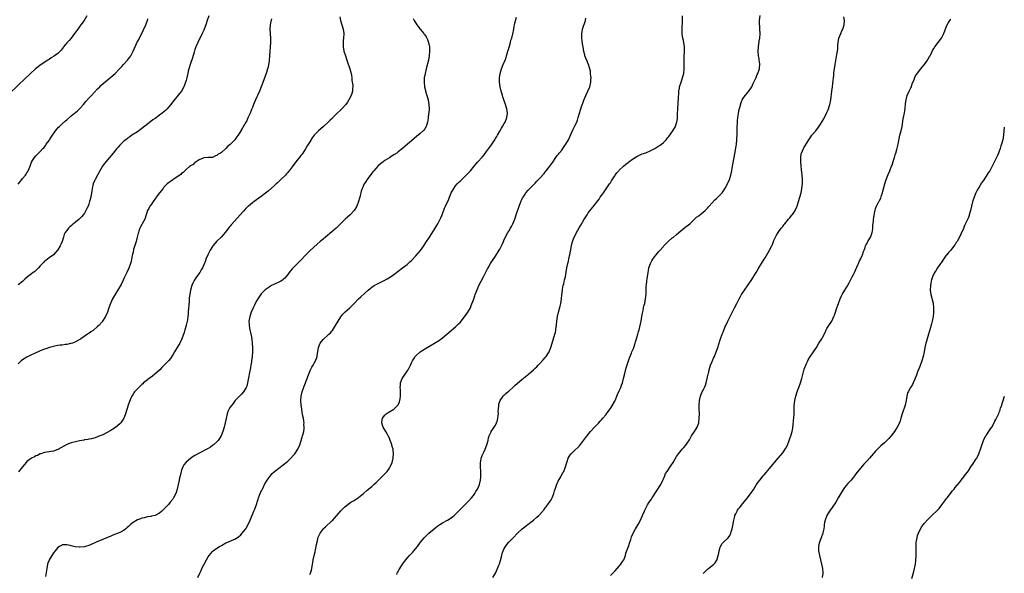
# Model space of a CAD drawing. Units: inches. Extents: x 2514000 to 2517000, y 1554000 to 1557000.
# Drawn here: x 2515534 to 2515979, y 1555237 to 1555487 of the extents above; entities that cross this region are included whole.
import ezdxf

# ---------------------------------------------------------------- set-up
doc = ezdxf.new("R2010")
doc.units = ezdxf.units.IN
doc.header["$MEASUREMENT"] = 0
doc.layers.add('LD25141554_10ft', color=113, linetype='Continuous')

msp = doc.modelspace()

# ---------------------------------------------------------------- linework, layer by layer
at = {"layer": 'LD25141554_10ft'}
for points, elevation in [([(2515564.08, 1555489), (2515562.86, 1555487), (2515561.44, 1555485), (2515561, 1555484.43), (2515559.98, 1555483), (2515558.53, 1555481), (2515556.97, 1555479), (2515556.07, 1555477.93), (2515555, 1555476.76), (2515553.6, 1555475), (2515553.35, 1555474.65), (2515552.46, 1555473.54), (2515551.99, 1555473), (2515551, 1555472.06), (2515549.53, 1555471), (2515549, 1555470.63), (2515547.97, 1555470.03), (2515547, 1555469.34), (2515546.79, 1555469.21), (2515546.5, 1555469), (2515543, 1555466.66), (2515542.05, 1555465.95), (2515540.94, 1555465.06), (2515538.66, 1555463), (2515537.82, 1555462.18), (2515536.55, 1555461), (2515529, 1555453.73)], 6560), ([(2515619.35, 1555489), (2515618.6, 1555487), (2515617.93, 1555485), (2515617.2, 1555483), (2515617, 1555482.51), (2515616.32, 1555481), (2515615.25, 1555478.75), (2515615, 1555478.28), (2515614.38, 1555477), (2515613.47, 1555475), (2515613, 1555473.82), (2515612.61, 1555472.61), (2515611.88, 1555470.12), (2515611, 1555467.52), (2515610.84, 1555467), (2515610.45, 1555465.55), (2515610.27, 1555465), (2515610.01, 1555464.01), (2515609.78, 1555463), (2515609.65, 1555462.35), (2515609.33, 1555461), (2515609, 1555459.84), (2515608.74, 1555459), (2515608.31, 1555457.69), (2515607.98, 1555457), (2515606.93, 1555455), (2515605.34, 1555453), (2515605, 1555452.63), (2515603.35, 1555450.65), (2515602.08, 1555449), (2515601, 1555447.68), (2515600.41, 1555447), (2515599.7, 1555446.3), (2515599, 1555445.65), (2515598.22, 1555445), (2515597, 1555444.09), (2515595, 1555442.68), (2515594.04, 1555441.96), (2515593, 1555441.24), (2515589, 1555438.1), (2515587, 1555436.64), (2515584.54, 1555435), (2515583.63, 1555434.37), (2515583, 1555433.99), (2515582.46, 1555433.54), (2515581.71, 1555433), (2515581, 1555432.43), (2515579, 1555430.49), (2515578.29, 1555429.71), (2515577.62, 1555429), (2515577, 1555428.27), (2515575.97, 1555427), (2515574.4, 1555425), (2515572.67, 1555423), (2515571.93, 1555422.07), (2515571.16, 1555421), (2515569.98, 1555419), (2515567.84, 1555415), (2515567.56, 1555414.44), (2515566.99, 1555413), (2515566.52, 1555411), (2515566.31, 1555409.69), (2515566.24, 1555409), (2515565.89, 1555407), (2515565.49, 1555405.49), (2515565.38, 1555405), (2515565, 1555403.92), (2515564.64, 1555403), (2515564.13, 1555401.87), (2515563.67, 1555401), (2515563, 1555399.86), (2515562.4, 1555399), (2515561.79, 1555398.21), (2515561, 1555397.4), (2515560.57, 1555397), (2515559, 1555395.69), (2515557.49, 1555394.51), (2515557, 1555394.1), (2515556.39, 1555393.61), (2515555.81, 1555393), (2515555, 1555392), (2515554.31, 1555391), (2515553.9, 1555390.1), (2515553.49, 1555389), (2515552.93, 1555387), (2515552.38, 1555385.62), (2515552.11, 1555385), (2515551, 1555383.18), (2515550.87, 1555383), (2515549, 1555380.92), (2515547, 1555379.52), (2515545.58, 1555378.42), (2515545, 1555378.04), (2515544.53, 1555377.47), (2515543, 1555375.9), (2515542.19, 1555375), (2515541, 1555373.85), (2515540.55, 1555373.45), (2515539.84, 1555373), (2515539, 1555372.31), (2515537.32, 1555371), (2515536.12, 1555369.88), (2515535, 1555368.94), (2515533, 1555367.3)], 6540), ([(2515533, 1555412.93), (2515534.65, 1555415), (2515535, 1555415.5), (2515536.3, 1555417), (2515536.61, 1555417.39), (2515537, 1555418.03), (2515537.39, 1555418.61), (2515537.57, 1555419), (2515537.94, 1555419.94), (2515538.4, 1555421), (2515539.12, 1555422.88), (2515539.54, 1555423.54), (2515540.43, 1555425), (2515541, 1555425.67), (2515541.65, 1555426.35), (2515543, 1555427.66), (2515544.22, 1555429), (2515544.61, 1555429.39), (2515545.48, 1555430.52), (2515545.76, 1555431), (2515547, 1555432.7), (2515547.18, 1555433), (2515547.91, 1555434.09), (2515549.97, 1555437), (2515551.33, 1555438.67), (2515551.66, 1555439), (2515553, 1555440.23), (2515554.48, 1555441.52), (2515555, 1555441.96), (2515557, 1555443.74), (2515558.5, 1555445), (2515559, 1555445.38), (2515559.9, 1555446.1), (2515561, 1555447.09), (2515562.63, 1555449), (2515563.69, 1555450.31), (2515565, 1555451.8), (2515566.17, 1555453), (2515569, 1555455.99), (2515570.02, 1555457), (2515570.5, 1555457.5), (2515571.54, 1555458.46), (2515575, 1555461.26), (2515576.89, 1555463), (2515578.85, 1555465), (2515579.88, 1555466.12), (2515580.75, 1555467), (2515582.54, 1555469), (2515583, 1555469.6), (2515583.58, 1555470.42), (2515583.96, 1555471), (2515585.05, 1555473), (2515586.94, 1555477.07), (2515587.59, 1555478.41), (2515589.62, 1555482.38), (2515590.79, 1555485), (2515591.39, 1555486.61), (2515591.52, 1555487), (2515591.7, 1555487.7)], 6550), ([(2515647.63, 1555487.63), (2515647.49, 1555487), (2515647.43, 1555486.57), (2515647.09, 1555485), (2515646.94, 1555483), (2515647.19, 1555479), (2515647.19, 1555478.81), (2515647.14, 1555477), (2515646.99, 1555475), (2515646.88, 1555472.88), (2515646.81, 1555471), (2515646.78, 1555470.78), (2515646.64, 1555469), (2515646.55, 1555468.55), (2515646.35, 1555467), (2515646.16, 1555465.84), (2515645.92, 1555465), (2515645.4, 1555463.4), (2515645.29, 1555463), (2515645, 1555462.24), (2515644.69, 1555461.31), (2515643.06, 1555457), (2515642.25, 1555455), (2515641.3, 1555453), (2515641, 1555452.43), (2515640.4, 1555451), (2515640.01, 1555449.99), (2515639.55, 1555449), (2515639, 1555447.64), (2515638.79, 1555447), (2515638.65, 1555446.65), (2515638.07, 1555445), (2515637, 1555442.84), (2515636.43, 1555441.57), (2515636.06, 1555441), (2515634.28, 1555437.72), (2515633.85, 1555437), (2515632.55, 1555435), (2515631.88, 1555434.12), (2515631, 1555432.89), (2515629, 1555430.84), (2515627.96, 1555430.04), (2515627, 1555429.04), (2515625, 1555427.23), (2515624.66, 1555427), (2515623.59, 1555426.41), (2515623, 1555425.81), (2515622.32, 1555425.68), (2515621, 1555424.99), (2515618.93, 1555424.93), (2515617, 1555424.8), (2515616.71, 1555424.71), (2515615, 1555423.95), (2515613.54, 1555423), (2515613, 1555422.67), (2515612.18, 1555421.82), (2515611, 1555421.22), (2515610.89, 1555421.11), (2515610.74, 1555421), (2515609, 1555419.55), (2515608.44, 1555419), (2515607.76, 1555418.24), (2515607, 1555417.72), (2515606.65, 1555417.35), (2515605, 1555416.17), (2515603, 1555414.91), (2515601.91, 1555414.09), (2515601, 1555413.45), (2515600.49, 1555413), (2515599, 1555411.51), (2515598.57, 1555411), (2515597.9, 1555410.1), (2515596.97, 1555408.97), (2515595.54, 1555407), (2515595.33, 1555406.67), (2515595, 1555406.27), (2515594.48, 1555405.52), (2515594.07, 1555405), (2515593, 1555403.48), (2515592.64, 1555403), (2515592.1, 1555401.9), (2515591.57, 1555401), (2515591, 1555399.07), (2515590.36, 1555397), (2515589.2, 1555395), (2515589, 1555394.71), (2515588.36, 1555393.64), (2515588.09, 1555393), (2515587.66, 1555391.66), (2515587.41, 1555391), (2515587.32, 1555390.68), (2515586.89, 1555388.89), (2515586.37, 1555387), (2515585.28, 1555383.28), (2515585, 1555382.13), (2515584.81, 1555381.19), (2515584.75, 1555381), (2515584.67, 1555380.67), (2515584.37, 1555379), (2515584.12, 1555377.88), (2515583.86, 1555377), (2515583.06, 1555374.94), (2515582.16, 1555373), (2515581.4, 1555371.4), (2515581.16, 1555370.84), (2515581, 1555370.52), (2515580.54, 1555369.46), (2515579.57, 1555367.57), (2515579.2, 1555366.8), (2515578.47, 1555365.53), (2515576.17, 1555361.83), (2515575.71, 1555361), (2515574.79, 1555359), (2515574.07, 1555357), (2515573.4, 1555355), (2515572.53, 1555353), (2515571.26, 1555351), (2515571.15, 1555350.85), (2515569.48, 1555349), (2515569, 1555348.5), (2515567, 1555346.74), (2515565.95, 1555346.05), (2515565, 1555345.34), (2515564.78, 1555345.22), (2515564.41, 1555345), (2515561.41, 1555343), (2515561.17, 1555342.83), (2515561, 1555342.69), (2515559, 1555341.52), (2515557.61, 1555341), (2515557, 1555340.8), (2515556.77, 1555340.77), (2515555, 1555340.4), (2515554.34, 1555340.34), (2515553, 1555340.14), (2515552.03, 1555340.03), (2515551, 1555339.88), (2515549.6, 1555339.6), (2515549, 1555339.47), (2515547.14, 1555339), (2515545.51, 1555338.49), (2515545, 1555338.31), (2515543, 1555337.53), (2515542.64, 1555337.36), (2515540.37, 1555336.37), (2515539, 1555335.73), (2515537.61, 1555335), (2515537, 1555334.71), (2515535, 1555333.45), (2515534.45, 1555333), (2515533, 1555331.66)], 6530), ([(2515678.57, 1555488.57), (2515678.92, 1555486.92), (2515679.53, 1555485), (2515680.13, 1555483), (2515680.38, 1555481), (2515680.26, 1555479), (2515680.16, 1555477.84), (2515680.05, 1555477), (2515680.04, 1555476.04), (2515680.08, 1555475), (2515680.47, 1555473), (2515680.61, 1555472.61), (2515681, 1555471.33), (2515681.12, 1555470.88), (2515681.71, 1555469), (2515682.07, 1555468.07), (2515683, 1555465.52), (2515683.17, 1555465), (2515683.67, 1555463), (2515683.81, 1555462.19), (2515683.96, 1555461), (2515684.04, 1555460.04), (2515684.21, 1555459), (2515684.4, 1555457.6), (2515684.44, 1555457), (2515684.39, 1555456.39), (2515684.36, 1555455), (2515684.09, 1555453.91), (2515683.79, 1555453), (2515682.72, 1555451), (2515682.04, 1555449.96), (2515681.29, 1555449), (2515679.5, 1555447), (2515679.25, 1555446.75), (2515677, 1555444.58), (2515675.42, 1555443), (2515675.2, 1555442.8), (2515674.18, 1555441.82), (2515673.37, 1555441), (2515671.18, 1555439), (2515668.94, 1555437.06), (2515667, 1555435.03), (2515666.11, 1555433.89), (2515665, 1555432.1), (2515663.8, 1555430.2), (2515663, 1555428.82), (2515661.47, 1555426.53), (2515661, 1555425.88), (2515660.61, 1555425.39), (2515658.65, 1555423), (2515657, 1555420.77), (2515655.73, 1555419), (2515655.41, 1555418.59), (2515655, 1555418.18), (2515654.48, 1555417.52), (2515653.98, 1555417), (2515651.93, 1555415), (2515651.48, 1555414.52), (2515651, 1555414.12), (2515650.43, 1555413.57), (2515649.75, 1555413), (2515649, 1555412.3), (2515646.19, 1555409.81), (2515645, 1555408.82), (2515643, 1555407.27), (2515639.81, 1555405), (2515639, 1555404.4), (2515637.28, 1555403), (2515637, 1555402.74), (2515636.12, 1555401.88), (2515635, 1555400.68), (2515629.49, 1555394.51), (2515629, 1555393.91), (2515628.57, 1555393.43), (2515628.26, 1555393), (2515626.7, 1555391), (2515625.91, 1555390.09), (2515624.94, 1555389), (2515623, 1555387.06), (2515621.99, 1555386.01), (2515621.17, 1555385), (2515621, 1555384.77), (2515619.86, 1555383), (2515619.56, 1555382.44), (2515618.83, 1555381), (2515617.99, 1555379), (2515617.73, 1555378.27), (2515617, 1555376.37), (2515616.41, 1555375), (2515615.91, 1555374.09), (2515615.25, 1555373), (2515613.79, 1555371), (2515613.44, 1555370.56), (2515612.65, 1555369.35), (2515612.45, 1555369), (2515612.08, 1555368.08), (2515611.57, 1555367), (2515611.41, 1555366.59), (2515611.02, 1555365), (2515610.64, 1555363), (2515610.46, 1555361.54), (2515610.4, 1555361), (2515610.38, 1555360.38), (2515610.2, 1555357.8), (2515610.17, 1555357), (2515610.01, 1555355), (2515609.97, 1555354.03), (2515609.83, 1555353), (2515609.61, 1555351.61), (2515609.58, 1555351), (2515609.11, 1555349.11), (2515609.09, 1555349), (2515608.46, 1555347), (2515608.16, 1555345.84), (2515607.12, 1555343), (2515606.12, 1555341), (2515604.98, 1555339), (2515604.2, 1555337.8), (2515603.76, 1555337), (2515603, 1555335.77), (2515601.89, 1555334.11), (2515601, 1555332.96), (2515599.16, 1555331), (2515599, 1555330.86), (2515598.09, 1555329.91), (2515597.09, 1555329), (2515594.82, 1555327), (2515593.87, 1555326.13), (2515592.3, 1555325), (2515591, 1555323.95), (2515589.79, 1555323), (2515589.37, 1555322.63), (2515589, 1555322.27), (2515587.57, 1555321), (2515585.72, 1555319), (2515585.41, 1555318.59), (2515585, 1555317.97), (2515584.46, 1555317), (2515584.04, 1555316.04), (2515583.39, 1555314.61), (2515582.85, 1555313), (2515582.26, 1555311), (2515581.64, 1555309), (2515581, 1555307.36), (2515580.81, 1555307), (2515580.12, 1555305.88), (2515579.42, 1555305), (2515579, 1555304.51), (2515577.12, 1555302.88), (2515575.93, 1555302.07), (2515575, 1555301.52), (2515573, 1555300.44), (2515571, 1555299.45), (2515569.93, 1555299), (2515569, 1555298.57), (2515567.83, 1555298.17), (2515566.26, 1555297.74), (2515565, 1555297.53), (2515564.57, 1555297.43), (2515563, 1555297.2), (2515562.84, 1555297.16), (2515560.81, 1555296.81), (2515559, 1555296.42), (2515557, 1555295.88), (2515555, 1555295.1), (2515553.66, 1555294.34), (2515552.32, 1555293.68), (2515550.93, 1555292.93), (2515549, 1555292.21), (2515547.97, 1555291.97), (2515547, 1555291.86), (2515545, 1555291.59), (2515543.26, 1555291), (2515543, 1555290.93), (2515541.77, 1555290.23), (2515541, 1555289.99), (2515540.4, 1555289.6), (2515539, 1555288.95), (2515537, 1555287.44), (2515536.6, 1555287), (2515535.92, 1555286.08), (2515535, 1555285.01), (2515533.25, 1555282.75)], 6520), ([(2515711.84, 1555487.84), (2515712.18, 1555487), (2515713.38, 1555485), (2515714.87, 1555483), (2515716.59, 1555481), (2515716.77, 1555480.77), (2515717, 1555480.42), (2515717.61, 1555479.61), (2515717.95, 1555479), (2515718.27, 1555478.27), (2515718.74, 1555477), (2515719.12, 1555475), (2515719.22, 1555473), (2515719.06, 1555471), (2515718.68, 1555469), (2515717.67, 1555465), (2515717.19, 1555463), (2515716.82, 1555461), (2515716.82, 1555460.82), (2515716.71, 1555459), (2515716.92, 1555457), (2515717.32, 1555455.32), (2515717.38, 1555455), (2515718.52, 1555451), (2515718.91, 1555449), (2515718.98, 1555447), (2515718.8, 1555445), (2515718.75, 1555444.75), (2515718.53, 1555443), (2515718.38, 1555441.62), (2515718.25, 1555441), (2515717.9, 1555439.9), (2515717.66, 1555439), (2515717, 1555437.96), (2515716.61, 1555437.39), (2515716.28, 1555437), (2515715, 1555435.81), (2515714.05, 1555435), (2515713.45, 1555434.55), (2515711, 1555432.57), (2515709.15, 1555431), (2515708, 1555430), (2515706.96, 1555429.04), (2515705, 1555427.48), (2515704.35, 1555427), (2515703, 1555426.11), (2515702.34, 1555425.66), (2515701, 1555424.86), (2515699, 1555423.56), (2515698.17, 1555423), (2515697.52, 1555422.48), (2515697, 1555422.04), (2515695.84, 1555421), (2515695, 1555420.1), (2515694.04, 1555419), (2515693.56, 1555418.44), (2515692.69, 1555417.31), (2515690.97, 1555415), (2515690.18, 1555413.82), (2515689.66, 1555413), (2515689, 1555411.56), (2515688.71, 1555411), (2515688.27, 1555409.73), (2515688.05, 1555409), (2515687.8, 1555407.8), (2515687.59, 1555407), (2515687.44, 1555406.56), (2515687.04, 1555405), (2515686.21, 1555403), (2515685.79, 1555402.22), (2515685, 1555400.94), (2515683.19, 1555399), (2515682.05, 1555397.95), (2515681, 1555397.06), (2515679, 1555395.09), (2515678, 1555394), (2515676.95, 1555393), (2515675, 1555391.31), (2515672.08, 1555389), (2515671, 1555388.09), (2515669.74, 1555387), (2515668.29, 1555385.71), (2515665.16, 1555382.84), (2515664.13, 1555381.87), (2515663, 1555380.74), (2515661, 1555378.59), (2515659.41, 1555377), (2515657.17, 1555374.83), (2515657, 1555374.6), (2515656.23, 1555373.77), (2515655.66, 1555373), (2515655, 1555371.98), (2515654.21, 1555371), (2515653.63, 1555370.37), (2515653, 1555369.74), (2515652.59, 1555369.41), (2515651.91, 1555369), (2515651, 1555368.58), (2515649, 1555367.7), (2515647.74, 1555367), (2515647.24, 1555366.76), (2515647, 1555366.63), (2515645.77, 1555365.77), (2515644.84, 1555365.16), (2515643, 1555363.25), (2515642.06, 1555361.94), (2515641.41, 1555361), (2515641, 1555360.32), (2515640.27, 1555359), (2515639.9, 1555358.1), (2515639.33, 1555357), (2515638.53, 1555355), (2515637.86, 1555353), (2515637.46, 1555351), (2515637.5, 1555349.5), (2515637.5, 1555349), (2515637.76, 1555347.76), (2515637.88, 1555347), (2515638.12, 1555345.88), (2515638.49, 1555344.49), (2515638.77, 1555342.77), (2515638.97, 1555340.97), (2515639.05, 1555339.05), (2515639, 1555337), (2515638.86, 1555335), (2515638.65, 1555333), (2515638.58, 1555332.58), (2515638.38, 1555331), (2515638.19, 1555329.81), (2515637.74, 1555327.74), (2515637.24, 1555325.24), (2515636.81, 1555323), (2515636.5, 1555321.5), (2515636.24, 1555321), (2515635.03, 1555318.97), (2515634.09, 1555317.91), (2515633.13, 1555317), (2515631.28, 1555315), (2515630.28, 1555313.72), (2515629.66, 1555313), (2515629, 1555312.04), (2515628.37, 1555311), (2515627.93, 1555310.07), (2515627.58, 1555309), (2515627.1, 1555306.9), (2515626.76, 1555305), (2515626.27, 1555303), (2515625.68, 1555301), (2515624.92, 1555299), (2515624.19, 1555297.81), (2515623.58, 1555297), (2515623, 1555296.37), (2515621.49, 1555295), (2515621, 1555294.63), (2515620.02, 1555293.98), (2515619, 1555293.36), (2515615, 1555291.29), (2515613.52, 1555290.48), (2515613, 1555290.13), (2515612.29, 1555289.71), (2515611, 1555288.78), (2515609, 1555287.1), (2515608.07, 1555285.93), (2515607.56, 1555285), (2515607, 1555283.61), (2515606.8, 1555283), (2515606.31, 1555281), (2515606.11, 1555280.11), (2515605.86, 1555279), (2515605.46, 1555277), (2515605.04, 1555275), (2515604.52, 1555273.48), (2515604.38, 1555273), (2515603.37, 1555271), (2515603, 1555270.47), (2515601.88, 1555269), (2515601, 1555267.99), (2515600.05, 1555267), (2515599.56, 1555266.44), (2515599, 1555265.86), (2515598.53, 1555265.47), (2515598.02, 1555265), (2515597, 1555264.15), (2515595, 1555263.1), (2515593.33, 1555262.67), (2515593, 1555262.56), (2515591.63, 1555262.37), (2515589.99, 1555261.99), (2515589, 1555261.8), (2515588.4, 1555261.6), (2515587, 1555261.06), (2515585, 1555259.86), (2515583.88, 1555259), (2515583.42, 1555258.58), (2515583, 1555258.12), (2515582.42, 1555257.58), (2515581.77, 1555257), (2515581, 1555256.35), (2515579.63, 1555255.63), (2515579, 1555255.28), (2515577, 1555254.53), (2515575.91, 1555254.09), (2515575, 1555253.76), (2515568.4, 1555251), (2515567.43, 1555250.57), (2515567, 1555250.37), (2515566.03, 1555249.97), (2515565, 1555249.48), (2515563, 1555248.84), (2515561, 1555248.71), (2515560.71, 1555248.71), (2515558.88, 1555248.88), (2515557, 1555249.26), (2515556.6, 1555249.4), (2515555, 1555249.72), (2515554.26, 1555249.74), (2515553, 1555249.7), (2515552.58, 1555249.42), (2515551.74, 1555249), (2515551, 1555248.58), (2515549.75, 1555247), (2515549, 1555246.2), (2515548.56, 1555245.44), (2515548.28, 1555245), (2515547.05, 1555243), (2515547, 1555242.88), (2515546.52, 1555241.48), (2515546.37, 1555241), (2515545.96, 1555239), (2515545.39, 1555235.39)], 6510), ([(2515614.35, 1555235), (2515615.24, 1555237), (2515615.81, 1555238.19), (2515616.16, 1555239), (2515617, 1555240.69), (2515618.27, 1555243), (2515619, 1555244.29), (2515619.48, 1555245), (2515620.15, 1555245.85), (2515621, 1555246.72), (2515621.3, 1555247), (2515623, 1555248.19), (2515624.2, 1555249), (2515625, 1555249.49), (2515627, 1555250.63), (2515629, 1555251.48), (2515629.89, 1555251.89), (2515631, 1555252.32), (2515632.66, 1555253.34), (2515633.73, 1555254.27), (2515635, 1555255.73), (2515635.98, 1555257), (2515636.4, 1555257.6), (2515637.14, 1555259), (2515638.05, 1555261), (2515639.72, 1555265), (2515640.12, 1555265.88), (2515641, 1555268.47), (2515641.16, 1555269), (2515641.64, 1555270.36), (2515641.81, 1555271), (2515642.29, 1555272.29), (2515642.58, 1555273), (2515643.36, 1555274.64), (2515643.52, 1555275), (2515644.71, 1555277.29), (2515645, 1555277.82), (2515645.75, 1555279), (2515647, 1555280.83), (2515648.03, 1555281.97), (2515649.05, 1555282.95), (2515651, 1555284.5), (2515653, 1555286.01), (2515654.24, 1555287), (2515655, 1555287.67), (2515656.44, 1555289), (2515657.68, 1555290.32), (2515658.27, 1555291), (2515659.63, 1555293), (2515660.51, 1555295), (2515661.56, 1555298.44), (2515661.75, 1555299), (2515662.02, 1555300.02), (2515662.31, 1555301), (2515662.4, 1555302.4), (2515662.51, 1555303), (2515662.37, 1555304.37), (2515662.39, 1555305), (2515662.33, 1555305.67), (2515662.11, 1555307), (2515661.9, 1555307.9), (2515661.73, 1555309), (2515661.59, 1555309.59), (2515661.32, 1555311.32), (2515661.11, 1555313), (2515660.99, 1555315), (2515661.13, 1555317), (2515661.61, 1555319), (2515662.49, 1555321.51), (2515663.81, 1555325), (2515664.11, 1555325.89), (2515665, 1555328.23), (2515665.36, 1555329), (2515665.91, 1555330.09), (2515666.46, 1555331), (2515667, 1555331.95), (2515667.57, 1555333), (2515667.98, 1555334.02), (2515668.28, 1555335), (2515668.54, 1555336.54), (2515668.63, 1555337), (2515668.98, 1555339), (2515669.76, 1555341), (2515671, 1555342.64), (2515671.16, 1555342.84), (2515671.34, 1555343), (2515673, 1555344.4), (2515673.64, 1555345), (2515674.33, 1555345.67), (2515675, 1555346.44), (2515675.24, 1555346.76), (2515676.62, 1555349), (2515677.8, 1555351), (2515679, 1555352.85), (2515679.94, 1555354.06), (2515681, 1555355.16), (2515683.12, 1555357), (2515685.03, 1555359), (2515686.99, 1555361), (2515688.06, 1555361.94), (2515691.44, 1555365), (2515692.31, 1555365.69), (2515693, 1555366.28), (2515694.1, 1555367), (2515695, 1555367.52), (2515698.71, 1555369.29), (2515699.98, 1555370.02), (2515701.49, 1555371), (2515703, 1555372.07), (2515705, 1555373.51), (2515707, 1555375), (2515709, 1555376.57), (2515709.51, 1555377), (2515710.28, 1555377.72), (2515711, 1555378.36), (2515713, 1555380.49), (2515715.04, 1555382.96), (2515716.53, 1555385), (2515717.54, 1555386.46), (2515719.21, 1555389), (2515721, 1555391.8), (2515721.73, 1555393), (2515722.19, 1555393.81), (2515722.91, 1555395), (2515723.99, 1555397), (2515724.29, 1555397.71), (2515724.94, 1555399), (2515726.01, 1555401.99), (2515726.44, 1555403), (2515727.85, 1555406.15), (2515728.18, 1555407), (2515729.02, 1555409), (2515730.15, 1555411), (2515731, 1555412.11), (2515731.74, 1555413), (2515732.36, 1555413.64), (2515733, 1555414.23), (2515733.75, 1555415), (2515735, 1555416.17), (2515735.8, 1555417), (2515736.38, 1555417.62), (2515737, 1555418.25), (2515737.67, 1555419), (2515739.33, 1555421), (2515740.07, 1555421.93), (2515741.03, 1555423), (2515743, 1555425.15), (2515743.86, 1555426.14), (2515745, 1555427.64), (2515747.27, 1555430.73), (2515748.69, 1555433), (2515749, 1555433.53), (2515749.57, 1555434.43), (2515749.89, 1555435), (2515751, 1555436.91), (2515751.8, 1555438.2), (2515752.25, 1555439), (2515753, 1555440.4), (2515753.34, 1555441), (2515754.15, 1555443), (2515754.42, 1555445), (2515754.11, 1555447), (2515753.87, 1555447.87), (2515753.51, 1555449), (2515752.84, 1555451), (2515752.42, 1555452.42), (2515752.21, 1555453), (2515751.86, 1555454.14), (2515751.62, 1555455), (2515751.09, 1555457), (2515750.79, 1555459), (2515750.77, 1555461), (2515751.08, 1555463), (2515751.7, 1555465), (2515752.51, 1555467), (2515753.34, 1555469), (2515753.79, 1555470.21), (2515754.05, 1555471), (2515754.64, 1555473), (2515754.71, 1555473.29), (2515755.14, 1555474.86), (2515755.3, 1555475.3), (2515755.78, 1555477), (2515756, 1555478), (2515756.38, 1555479), (2515756.88, 1555480.88), (2515757.25, 1555483), (2515757.28, 1555483.28), (2515757.74, 1555485.74), (2515758.47, 1555488.47)], 6500), ([(2515665, 1555236.31), (2515665.31, 1555237), (2515665.72, 1555238.28), (2515665.87, 1555239), (2515666.21, 1555241), (2515666.31, 1555241.69), (2515666.55, 1555243), (2515666.97, 1555245), (2515667.37, 1555246.63), (2515667.55, 1555247.55), (2515668.09, 1555249.91), (2515668.3, 1555251), (2515668.83, 1555253.17), (2515669, 1555253.59), (2515669.66, 1555255), (2515671, 1555256.89), (2515671.1, 1555257), (2515672.04, 1555257.96), (2515675, 1555260.63), (2515675.36, 1555261), (2515676.16, 1555261.84), (2515677.24, 1555263), (2515679, 1555265.13), (2515679.91, 1555266.09), (2515680.84, 1555267), (2515683, 1555268.6), (2515683.58, 1555269), (2515685, 1555269.86), (2515687, 1555271.21), (2515689.26, 1555273), (2515691, 1555274.51), (2515693, 1555276.18), (2515693.96, 1555277), (2515695, 1555277.98), (2515696.04, 1555279), (2515697, 1555279.99), (2515698.07, 1555281), (2515698.52, 1555281.48), (2515699, 1555281.94), (2515699.53, 1555282.47), (2515700.01, 1555283), (2515701, 1555284.38), (2515701.42, 1555285), (2515702.3, 1555287), (2515702.76, 1555289), (2515702.79, 1555289.21), (2515702.87, 1555291), (2515702.66, 1555292.66), (2515702.65, 1555293), (2515702.29, 1555294.29), (2515702.14, 1555295), (2515701.84, 1555295.84), (2515701.43, 1555297), (2515701, 1555298.04), (2515700.53, 1555299), (2515700.04, 1555300.04), (2515699.37, 1555301), (2515698.21, 1555303), (2515697.96, 1555303.96), (2515697.57, 1555305), (2515697.68, 1555306.32), (2515697.84, 1555307), (2515699, 1555308.48), (2515699.53, 1555309), (2515700.41, 1555309.59), (2515703, 1555311.15), (2515704.96, 1555313.04), (2515705.58, 1555314.42), (2515705.75, 1555315), (2515705.83, 1555315.83), (2515706.02, 1555317), (2515706.02, 1555320.02), (2515705.95, 1555321), (2515705.97, 1555322.03), (2515706.1, 1555323), (2515706.86, 1555325), (2515708.18, 1555327), (2515709, 1555328.32), (2515709.46, 1555329), (2515710.52, 1555331), (2515711, 1555332.09), (2515711.47, 1555333), (2515712.03, 1555333.97), (2515712.7, 1555335), (2515713, 1555335.32), (2515714.9, 1555337), (2515716.17, 1555337.83), (2515718.07, 1555339), (2515721.46, 1555341), (2515723.63, 1555342.37), (2515724.48, 1555343), (2515725, 1555343.41), (2515727, 1555345.11), (2515731, 1555348.39), (2515732.34, 1555349.66), (2515733, 1555350.4), (2515735.93, 1555354.07), (2515736.56, 1555355), (2515737, 1555355.77), (2515737.66, 1555357), (2515738.04, 1555357.96), (2515739, 1555360.66), (2515739.63, 1555362.37), (2515739.89, 1555363), (2515741, 1555365.79), (2515741.54, 1555367), (2515743.64, 1555371), (2515745, 1555373.69), (2515745.43, 1555374.57), (2515745.66, 1555375), (2515746.82, 1555377), (2515747.65, 1555378.35), (2515749, 1555380.38), (2515750.68, 1555383), (2515751, 1555383.52), (2515752.15, 1555385.85), (2515752.62, 1555387), (2515753, 1555387.85), (2515753.54, 1555389), (2515754.06, 1555389.94), (2515754.6, 1555391), (2515755, 1555391.71), (2515755.79, 1555393), (2515756.23, 1555393.77), (2515756.86, 1555395), (2515757.72, 1555397), (2515758.43, 1555399), (2515759.77, 1555403), (2515760.67, 1555405.33), (2515761, 1555406), (2515761.31, 1555406.69), (2515761.49, 1555407), (2515762.43, 1555408.43), (2515762.79, 1555409), (2515763.8, 1555410.2), (2515764.55, 1555411), (2515767, 1555413.42), (2515767.76, 1555414.24), (2515769, 1555415.52), (2515771, 1555417.79), (2515771.54, 1555418.47), (2515772, 1555419), (2515773, 1555420.26), (2515773.55, 1555421), (2515774.9, 1555422.9), (2515776.39, 1555425), (2515776.63, 1555425.37), (2515777, 1555425.83), (2515777.49, 1555426.51), (2515777.91, 1555427), (2515779, 1555428.35), (2515779.5, 1555429), (2515780.13, 1555429.87), (2515780.92, 1555431), (2515782.05, 1555433), (2515784.24, 1555437.76), (2515785, 1555439.25), (2515785.82, 1555441), (2515786.16, 1555441.84), (2515786.5, 1555443), (2515787, 1555445.05), (2515787.44, 1555446.56), (2515787.62, 1555447), (2515787.99, 1555447.99), (2515788.52, 1555449.48), (2515789, 1555450.91), (2515789.84, 1555453), (2515790.82, 1555455), (2515791.69, 1555457), (2515792.17, 1555459), (2515792.23, 1555460.23), (2515792.26, 1555461), (2515792.18, 1555461.82), (2515792.09, 1555463), (2515791.95, 1555463.95), (2515791.75, 1555465), (2515791.17, 1555467), (2515791, 1555467.38), (2515790.55, 1555468.55), (2515789.94, 1555469.94), (2515789.52, 1555471), (2515789.39, 1555471.39), (2515788.96, 1555472.96), (2515788.64, 1555475), (2515788.44, 1555476.44), (2515788.31, 1555477.69), (2515788.17, 1555479), (2515788.14, 1555480.14), (2515788.1, 1555481), (2515788.18, 1555481.82), (2515788.37, 1555483), (2515789.69, 1555487), (2515789.94, 1555487.94)], 6490), ([(2515704.31, 1555236.31), (2515704.58, 1555237), (2515704.71, 1555237.29), (2515705, 1555237.78), (2515705.43, 1555238.58), (2515705.69, 1555239), (2515706.99, 1555241), (2515707.79, 1555242.21), (2515708.4, 1555243), (2515709, 1555243.72), (2515710.17, 1555245), (2515711.58, 1555246.42), (2515712.08, 1555247), (2515713, 1555248.11), (2515713.67, 1555249), (2515715.11, 1555251), (2515716.76, 1555253), (2515717, 1555253.25), (2515718.85, 1555255), (2515721.24, 1555257), (2515722.21, 1555257.79), (2515723, 1555258.38), (2515723.34, 1555258.66), (2515723.81, 1555259), (2515725, 1555259.76), (2515727.31, 1555261), (2515729, 1555261.99), (2515729.59, 1555262.41), (2515730.34, 1555263), (2515731, 1555263.64), (2515732.35, 1555265), (2515732.66, 1555265.34), (2515733, 1555265.68), (2515733.64, 1555266.36), (2515735, 1555267.65), (2515736.3, 1555269), (2515737, 1555269.69), (2515738.15, 1555271), (2515739, 1555272.1), (2515739.63, 1555273), (2515740.13, 1555273.87), (2515740.82, 1555275), (2515741.74, 1555277), (2515742.23, 1555279), (2515742.35, 1555280.35), (2515742.39, 1555281), (2515742.34, 1555283), (2515742.21, 1555285), (2515742.25, 1555286.25), (2515742.25, 1555287), (2515742.54, 1555288.54), (2515742.59, 1555289), (2515742.66, 1555289.34), (2515743, 1555290.13), (2515743.23, 1555290.77), (2515743.68, 1555291.68), (2515744.29, 1555293), (2515745.12, 1555295), (2515745.67, 1555297), (2515745.9, 1555298.1), (2515746.19, 1555299), (2515747, 1555300.87), (2515747.07, 1555301), (2515747.84, 1555302.16), (2515748.45, 1555303), (2515749, 1555303.93), (2515749.54, 1555305), (2515749.9, 1555306.1), (2515750.12, 1555307), (2515750.21, 1555308.21), (2515750.32, 1555309), (2515750.31, 1555310.31), (2515750.33, 1555311), (2515750.5, 1555313), (2515750.6, 1555313.4), (2515751.12, 1555315), (2515752.47, 1555317), (2515752.72, 1555317.28), (2515753, 1555317.53), (2515753.73, 1555318.27), (2515754.61, 1555319), (2515755, 1555319.31), (2515757, 1555321.04), (2515757.99, 1555322.01), (2515761, 1555324.57), (2515763.91, 1555327), (2515766.26, 1555329), (2515766.66, 1555329.34), (2515767, 1555329.68), (2515767.7, 1555330.3), (2515768.39, 1555331), (2515769, 1555331.65), (2515770.61, 1555333.39), (2515771.54, 1555334.46), (2515771.96, 1555335), (2515773, 1555336.54), (2515773.25, 1555337), (2515773.75, 1555338.25), (2515774, 1555339), (2515774.6, 1555341), (2515775.9, 1555345), (2515776.15, 1555345.85), (2515776.38, 1555347), (2515776.54, 1555348.54), (2515776.62, 1555349), (2515776.65, 1555349.35), (2515776.75, 1555351), (2515777.01, 1555353), (2515777.51, 1555355), (2515778.26, 1555357.74), (2515778.55, 1555359), (2515778.91, 1555361), (2515779.11, 1555362.89), (2515779.32, 1555365), (2515779.54, 1555366.46), (2515779.65, 1555367), (2515779.89, 1555367.89), (2515780.31, 1555369.69), (2515780.64, 1555371), (2515781, 1555373.07), (2515781.3, 1555375), (2515781.74, 1555377), (2515781.99, 1555378.01), (2515782.21, 1555379), (2515782.51, 1555380.51), (2515782.62, 1555381), (2515783.39, 1555385), (2515783.92, 1555387), (2515784.69, 1555389), (2515785.47, 1555390.53), (2515785.68, 1555391), (2515786.84, 1555393.16), (2515787.57, 1555394.43), (2515789, 1555396.75), (2515790.44, 1555399), (2515791, 1555399.91), (2515792.35, 1555401.65), (2515793, 1555402.56), (2515795.87, 1555406.13), (2515796.46, 1555407), (2515797, 1555407.74), (2515797.88, 1555409), (2515799.18, 1555410.82), (2515800.67, 1555413), (2515801, 1555413.53), (2515801.58, 1555414.42), (2515803, 1555416.71), (2515803.21, 1555417), (2515804, 1555418), (2515804.82, 1555419), (2515805, 1555419.2), (2515806.92, 1555421), (2515808.06, 1555421.94), (2515809, 1555422.77), (2515809.29, 1555423), (2515811, 1555424.28), (2515812.17, 1555425), (2515813, 1555425.47), (2515815.44, 1555426.57), (2515817, 1555427.14), (2515819, 1555427.96), (2515821.11, 1555429), (2515823, 1555430.19), (2515823.51, 1555430.49), (2515824.16, 1555431), (2515825, 1555431.75), (2515826.22, 1555433), (2515826.58, 1555433.42), (2515827, 1555433.97), (2515827.46, 1555434.54), (2515829.2, 1555437), (2515830.42, 1555439), (2515831, 1555440.58), (2515831.13, 1555441), (2515831.32, 1555442.68), (2515831.33, 1555443.33), (2515831.41, 1555445), (2515831.5, 1555446.5), (2515831.52, 1555447.52), (2515831.62, 1555449), (2515831.74, 1555450.26), (2515831.77, 1555451), (2515832.06, 1555455), (2515832.27, 1555456.27), (2515832.36, 1555457), (2515832.97, 1555459), (2515833.7, 1555461), (2515833.98, 1555462.02), (2515834.21, 1555463), (2515834.42, 1555465), (2515834.42, 1555467), (2515834.41, 1555468.41), (2515834.36, 1555469.64), (2515834.42, 1555471), (2515834.57, 1555472.57), (2515834.57, 1555473.43), (2515834.61, 1555475), (2515834.29, 1555477), (2515834.08, 1555477.92), (2515833.81, 1555479), (2515833.69, 1555479.69), (2515833.55, 1555481), (2515833.56, 1555482.44), (2515833.55, 1555483), (2515833.66, 1555487), (2515833.68, 1555489)], 6480), ([(2515747.75, 1555235), (2515748.99, 1555237), (2515749.94, 1555239), (2515750.5, 1555240.5), (2515750.79, 1555241.21), (2515751.24, 1555242.76), (2515751.85, 1555245), (2515752.12, 1555245.88), (2515752.5, 1555247), (2515753, 1555248.11), (2515753.48, 1555249), (2515754.11, 1555249.89), (2515755.05, 1555251), (2515756.96, 1555253), (2515758.92, 1555255), (2515761.11, 1555257), (2515763.68, 1555259), (2515765, 1555259.98), (2515766.28, 1555261), (2515767.75, 1555262.25), (2515768.57, 1555263), (2515770.42, 1555265), (2515770.65, 1555265.35), (2515771, 1555265.78), (2515771.51, 1555266.49), (2515771.96, 1555267), (2515773, 1555268.42), (2515773.44, 1555269), (2515774.15, 1555270.15), (2515774.65, 1555271), (2515775, 1555271.8), (2515775.44, 1555273), (2515775.79, 1555274.21), (2515776.06, 1555275), (2515776.69, 1555276.69), (2515776.85, 1555277.15), (2515777, 1555277.48), (2515777.44, 1555278.56), (2515778.55, 1555280.55), (2515779.55, 1555282.45), (2515779.89, 1555283), (2515780.75, 1555285), (2515781.29, 1555287), (2515781.47, 1555287.47), (2515781.95, 1555289), (2515782.31, 1555289.69), (2515783.14, 1555290.86), (2515783.27, 1555291), (2515785, 1555292.54), (2515786.24, 1555293.76), (2515787, 1555294.58), (2515789.76, 1555298.24), (2515792.09, 1555301), (2515793.86, 1555303), (2515795.72, 1555305), (2515796.32, 1555305.68), (2515797, 1555306.36), (2515797.61, 1555307), (2515799, 1555308.62), (2515799.29, 1555309), (2515799.98, 1555310.02), (2515801, 1555311.41), (2515802.02, 1555313), (2515803, 1555314.73), (2515803.13, 1555315), (2515804.24, 1555317.76), (2515805, 1555319.43), (2515805.68, 1555321), (2515806.03, 1555321.97), (2515806.43, 1555323), (2515807.02, 1555325), (2515807.39, 1555326.61), (2515808.2, 1555329.8), (2515809.6, 1555334.4), (2515810.5, 1555336.5), (2515810.7, 1555337), (2515811, 1555337.64), (2515811.41, 1555338.59), (2515811.56, 1555339), (2515812.24, 1555341), (2515812.4, 1555341.6), (2515812.84, 1555343), (2515813.42, 1555345), (2515813.71, 1555346.29), (2515813.98, 1555347), (2515814.39, 1555348.39), (2515814.97, 1555350.97), (2515815.29, 1555353), (2515815.48, 1555354.52), (2515815.8, 1555355.8), (2515816.02, 1555357), (2515816.19, 1555357.81), (2515816.53, 1555359), (2515816.96, 1555361), (2515817.16, 1555363.16), (2515817.25, 1555366.75), (2515817.35, 1555367.35), (2515817.53, 1555369), (2515817.71, 1555370.29), (2515817.83, 1555371), (2515818.09, 1555373), (2515818.22, 1555373.78), (2515818.45, 1555375), (2515819.12, 1555377), (2515819.75, 1555378.25), (2515820.2, 1555379), (2515821, 1555380.09), (2515821.69, 1555381), (2515823, 1555382.48), (2515823.23, 1555382.77), (2515825, 1555384.69), (2515825.26, 1555385), (2515826.1, 1555385.9), (2515827.09, 1555386.91), (2515829, 1555388.56), (2515829.54, 1555389), (2515831, 1555390.13), (2515831.97, 1555391), (2515834.69, 1555393.31), (2515836.9, 1555395), (2515839, 1555396.95), (2515840.05, 1555397.95), (2515841, 1555398.63), (2515841.2, 1555398.8), (2515843, 1555400.17), (2515843.91, 1555401), (2515844.44, 1555401.56), (2515845, 1555402.12), (2515845.39, 1555402.61), (2515845.74, 1555403), (2515847, 1555404.45), (2515848.23, 1555405.77), (2515849, 1555406.4), (2515849.3, 1555406.7), (2515849.65, 1555407), (2515851, 1555408.33), (2515851.57, 1555409), (2515852.14, 1555409.86), (2515853, 1555411.1), (2515853.94, 1555413), (2515854.85, 1555415), (2515855, 1555415.42), (2515855.5, 1555417), (2515855.96, 1555419), (2515856.16, 1555420.16), (2515857.36, 1555426.64), (2515857.9, 1555430.1), (2515858.03, 1555431), (2515858.25, 1555433), (2515858.3, 1555433.7), (2515858.36, 1555435), (2515858.42, 1555439), (2515858.49, 1555440.49), (2515858.49, 1555441.51), (2515858.63, 1555443), (2515858.93, 1555444.93), (2515858.94, 1555445.06), (2515859.3, 1555446.7), (2515859.62, 1555447.62), (2515860.14, 1555449.86), (2515860.66, 1555451), (2515861, 1555451.57), (2515861.96, 1555453), (2515863, 1555454.18), (2515863.34, 1555454.66), (2515863.61, 1555455), (2515865, 1555456.95), (2515865.61, 1555458.39), (2515865.94, 1555459), (2515866.81, 1555460.81), (2515866.92, 1555461.08), (2515867, 1555461.22), (2515867.49, 1555462.51), (2515867.76, 1555463), (2515868.45, 1555465), (2515868.52, 1555465.48), (2515868.62, 1555467), (2515868.43, 1555468.43), (2515868.4, 1555469), (2515868.3, 1555469.7), (2515868.06, 1555471), (2515867.87, 1555473), (2515867.97, 1555475), (2515868.4, 1555477.6), (2515868.67, 1555479), (2515868.82, 1555481), (2515868.7, 1555483), (2515868.58, 1555484.58), (2515868.52, 1555485), (2515868.51, 1555485.49), (2515868.54, 1555487), (2515868.78, 1555489.22)], 6470), ([(2515801, 1555235.92), (2515803, 1555237.91), (2515804.04, 1555239), (2515805, 1555240.06), (2515805.77, 1555241), (2515806.27, 1555241.73), (2515807.04, 1555243.04), (2515807.78, 1555245), (2515808.06, 1555245.94), (2515809.16, 1555249), (2515809.85, 1555251), (2515810.25, 1555252.25), (2515810.63, 1555253.37), (2515811.2, 1555254.8), (2515811.29, 1555255), (2515812.37, 1555257), (2515813.53, 1555259), (2515814.57, 1555261), (2515815.52, 1555263), (2515816.42, 1555265), (2515816.59, 1555265.41), (2515817.35, 1555267), (2515817.87, 1555267.87), (2515818.51, 1555269), (2515819.55, 1555270.45), (2515819.89, 1555271), (2515821.95, 1555274.05), (2515823.79, 1555277), (2515824.76, 1555279), (2515825, 1555279.66), (2515825.61, 1555281), (2515826.02, 1555281.98), (2515826.67, 1555283), (2515828.44, 1555285.56), (2515829.39, 1555287), (2515831, 1555289.69), (2515831.9, 1555291), (2515833, 1555292.43), (2515833.51, 1555293), (2515834.27, 1555293.73), (2515835, 1555294.65), (2515835.17, 1555294.83), (2515835.73, 1555295.73), (2515836.75, 1555297.25), (2515837.48, 1555298.52), (2515837.73, 1555299), (2515839.03, 1555301), (2515839.83, 1555302.17), (2515840.24, 1555303), (2515840.98, 1555305), (2515841.25, 1555307), (2515841.27, 1555309), (2515841.24, 1555311.24), (2515841.23, 1555313), (2515841.37, 1555315), (2515841.81, 1555317), (2515842.13, 1555317.87), (2515842.6, 1555319), (2515843, 1555319.79), (2515843.56, 1555321), (2515843.99, 1555322.01), (2515844.35, 1555323), (2515844.88, 1555325), (2515845, 1555325.72), (2515845.25, 1555327), (2515845.34, 1555327.34), (2515845.66, 1555329), (2515845.95, 1555330.05), (2515846.27, 1555331), (2515847, 1555332.73), (2515847.75, 1555334.25), (2515848.07, 1555335), (2515848.88, 1555337), (2515849.42, 1555338.58), (2515850.19, 1555341), (2515850.4, 1555341.6), (2515850.85, 1555343), (2515851.62, 1555345), (2515852.03, 1555345.97), (2515853, 1555348.49), (2515853.23, 1555349), (2515854.15, 1555351), (2515855.77, 1555354.23), (2515857.13, 1555357), (2515858.17, 1555359), (2515859.26, 1555361), (2515859.89, 1555362.11), (2515860.42, 1555363), (2515861.7, 1555365), (2515865, 1555369.75), (2515865.5, 1555370.5), (2515867, 1555372.94), (2515868.17, 1555375), (2515869.35, 1555377), (2515870.59, 1555379), (2515871, 1555379.63), (2515872.27, 1555381.73), (2515873.09, 1555383), (2515874.08, 1555385), (2515874.32, 1555385.68), (2515875, 1555387.46), (2515875.66, 1555389), (2515876.16, 1555389.84), (2515876.87, 1555391), (2515878.37, 1555393), (2515878.66, 1555393.34), (2515879, 1555393.83), (2515879.52, 1555394.48), (2515879.89, 1555395), (2515881.57, 1555397), (2515882.27, 1555397.73), (2515883, 1555398.66), (2515883.17, 1555398.83), (2515883.29, 1555399), (2515883.83, 1555399.83), (2515884.63, 1555401), (2515885.38, 1555402.62), (2515885.53, 1555403), (2515886.18, 1555405), (2515886.76, 1555407), (2515887.3, 1555409), (2515887.72, 1555411), (2515887.95, 1555413), (2515887.96, 1555415), (2515887.83, 1555417), (2515887.54, 1555419.54), (2515887.33, 1555421), (2515887.12, 1555423), (2515887.13, 1555425), (2515887.42, 1555426.58), (2515887.52, 1555427), (2515887.94, 1555427.94), (2515888.38, 1555429), (2515888.59, 1555429.41), (2515889, 1555430.13), (2515890.75, 1555433), (2515891.68, 1555434.32), (2515892.21, 1555435), (2515893.92, 1555437), (2515895.26, 1555438.74), (2515896.09, 1555440.09), (2515896.81, 1555441.19), (2515897.55, 1555442.45), (2515898.87, 1555445), (2515899.53, 1555446.47), (2515899.75, 1555447), (2515900.05, 1555448.05), (2515900.35, 1555449), (2515900.47, 1555449.53), (2515900.72, 1555451), (2515901.19, 1555455), (2515901.45, 1555457), (2515901.61, 1555458.38), (2515901.83, 1555459.83), (2515901.92, 1555461), (2515902.08, 1555462.08), (2515902.13, 1555463), (2515902.31, 1555464.31), (2515902.36, 1555465), (2515902.66, 1555467), (2515903.38, 1555470.62), (2515903.51, 1555471.51), (2515903.76, 1555473), (2515903.89, 1555474.11), (2515903.93, 1555475), (2515903.96, 1555475.96), (2515904.04, 1555477), (2515904.42, 1555479), (2515905.22, 1555481), (2515905.75, 1555482.25), (2515906.13, 1555483), (2515906.78, 1555485), (2515906.9, 1555487), (2515906.66, 1555488.66)], 6460), ([(2515843, 1555236.79), (2515843.18, 1555237), (2515844.07, 1555237.93), (2515845, 1555238.73), (2515845.35, 1555239), (2515847, 1555240.39), (2515847.78, 1555241), (2515848.38, 1555241.62), (2515849.19, 1555242.81), (2515849.29, 1555243), (2515849.36, 1555243.36), (2515849.85, 1555245), (2515850.02, 1555245.98), (2515850.17, 1555247), (2515850.71, 1555248.71), (2515850.78, 1555249), (2515851.64, 1555250.36), (2515852.22, 1555251), (2515854.26, 1555253), (2515855, 1555253.99), (2515855.39, 1555254.61), (2515855.54, 1555255), (2515855.71, 1555255.71), (2515856.12, 1555257), (2515856.28, 1555257.72), (2515856.87, 1555261), (2515857.29, 1555262.71), (2515857.4, 1555263), (2515857.8, 1555263.8), (2515858.33, 1555265), (2515858.57, 1555265.43), (2515859, 1555265.98), (2515859.42, 1555266.58), (2515861, 1555268.46), (2515863.07, 1555271), (2515864.76, 1555273.24), (2515865.55, 1555274.45), (2515865.86, 1555275), (2515867.12, 1555277), (2515867.9, 1555278.1), (2515868.58, 1555279), (2515870.2, 1555281), (2515870.58, 1555281.42), (2515871.48, 1555282.52), (2515873, 1555284.25), (2515873.63, 1555285), (2515876.89, 1555289), (2515879, 1555291.4), (2515880.12, 1555293), (2515880.45, 1555293.55), (2515881.12, 1555294.88), (2515881.96, 1555297), (2515882.2, 1555297.8), (2515882.69, 1555299), (2515883.31, 1555301), (2515883.53, 1555302.47), (2515883.64, 1555303), (2515883.72, 1555303.72), (2515883.88, 1555306.12), (2515883.98, 1555307), (2515884.12, 1555309), (2515884.13, 1555311), (2515884.17, 1555312.17), (2515884.18, 1555313), (2515884.26, 1555313.74), (2515884.47, 1555315), (2515884.97, 1555317), (2515885.58, 1555319), (2515885.84, 1555319.84), (2515886.24, 1555321), (2515887, 1555323.05), (2515887.64, 1555325), (2515888.76, 1555329.24), (2515889, 1555329.95), (2515889.39, 1555331), (2515889.77, 1555331.77), (2515890.34, 1555333), (2515890.56, 1555333.44), (2515891.32, 1555334.68), (2515892.95, 1555337), (2515894.25, 1555339), (2515895.41, 1555341), (2515896.66, 1555343), (2515897, 1555343.6), (2515898.2, 1555345.8), (2515898.71, 1555347), (2515899, 1555347.56), (2515899.88, 1555349), (2515901.17, 1555351), (2515902.14, 1555353), (2515902.39, 1555353.61), (2515902.88, 1555355), (2515903.55, 1555357), (2515903.89, 1555358.11), (2515904.28, 1555359), (2515905, 1555361), (2515905.64, 1555362.36), (2515905.91, 1555363), (2515907.03, 1555365), (2515907.8, 1555366.2), (2515909, 1555368.3), (2515910.45, 1555371), (2515911, 1555372.09), (2515911.43, 1555373), (2515913, 1555376.46), (2515913.23, 1555377), (2515913.79, 1555378.21), (2515914.2, 1555379), (2515915, 1555380.64), (2515915.14, 1555381), (2515915.59, 1555382.41), (2515915.79, 1555383), (2515916.27, 1555384.27), (2515916.51, 1555385), (2515916.66, 1555385.34), (2515917, 1555385.91), (2515917.35, 1555386.65), (2515917.53, 1555387), (2515918.71, 1555389), (2515919, 1555389.63), (2515919.5, 1555391), (2515919.63, 1555391.63), (2515919.82, 1555393), (2515919.81, 1555394.19), (2515920.1, 1555396.1), (2515920.14, 1555397), (2515920.27, 1555397.73), (2515920.71, 1555400.71), (2515920.77, 1555401), (2515921, 1555401.84), (2515921.4, 1555403), (2515922.53, 1555405), (2515922.71, 1555405.29), (2515923.38, 1555406.62), (2515923.71, 1555407.71), (2515924.14, 1555409), (2515924.33, 1555409.67), (2515925.23, 1555413), (2515925.82, 1555415), (2515926.68, 1555417.32), (2515927.46, 1555419), (2515928.29, 1555421), (2515928.48, 1555421.52), (2515929, 1555423.11), (2515929.54, 1555425), (2515929.85, 1555426.15), (2515930.13, 1555427), (2515930.62, 1555428.62), (2515931.23, 1555431), (2515932.03, 1555435), (2515932.54, 1555437), (2515933, 1555439), (2515933.57, 1555442.43), (2515933.83, 1555443.83), (2515934.07, 1555445), (2515934.22, 1555446.22), (2515934.36, 1555447), (2515934.58, 1555449.42), (2515934.79, 1555451), (2515935.34, 1555453), (2515936.28, 1555455), (2515937, 1555456.42), (2515937.23, 1555457), (2515937.64, 1555458.36), (2515938.57, 1555460.57), (2515938.7, 1555461), (2515938.79, 1555461.21), (2515939, 1555461.55), (2515939.49, 1555462.51), (2515941.51, 1555465), (2515942.14, 1555465.86), (2515943, 1555466.83), (2515943.13, 1555467), (2515944.54, 1555469), (2515944.71, 1555469.29), (2515945.41, 1555470.59), (2515945.68, 1555471), (2515946.3, 1555472.3), (2515946.66, 1555473), (2515946.79, 1555473.21), (2515947, 1555473.6), (2515947.52, 1555474.48), (2515947.79, 1555475), (2515950.81, 1555479), (2515951, 1555479.3), (2515951.88, 1555481), (2515953, 1555483.87), (2515953.47, 1555485), (2515953.98, 1555486.02), (2515954.63, 1555487), (2515955, 1555487.53)], 6450), ([(2515979.28, 1555438.72), (2515979.08, 1555437), (2515978.93, 1555435), (2515978.56, 1555433), (2515977.98, 1555431), (2515977.73, 1555430.27), (2515977.37, 1555429), (2515976.69, 1555427), (2515976.14, 1555425.86), (2515975.8, 1555425), (2515973.76, 1555421), (2515973, 1555419.6), (2515972.65, 1555419), (2515972.01, 1555417.99), (2515971, 1555416.51), (2515969.63, 1555414.37), (2515969, 1555413.49), (2515968.16, 1555412.16), (2515967.44, 1555411), (2515967.3, 1555410.7), (2515967, 1555410.19), (2515966.4, 1555409), (2515965.57, 1555407), (2515965, 1555405.44), (2515964.89, 1555405.11), (2515964.85, 1555404.85), (2515964.41, 1555403), (2515963.98, 1555401), (2515963.43, 1555399), (2515963.32, 1555398.68), (2515963, 1555397.85), (2515962.75, 1555397.25), (2515961.48, 1555394.52), (2515961, 1555393.38), (2515960.88, 1555393.12), (2515960.73, 1555392.73), (2515959.96, 1555391), (2515959.64, 1555390.36), (2515959, 1555388.96), (2515957.87, 1555387), (2515957.54, 1555386.46), (2515957, 1555385.61), (2515956.75, 1555385.25), (2515955, 1555383.09), (2515954.05, 1555381.95), (2515953.22, 1555381), (2515953, 1555380.73), (2515951.81, 1555379), (2515951.5, 1555378.5), (2515951, 1555377.84), (2515950.68, 1555377.32), (2515950.43, 1555377), (2515949.05, 1555375.05), (2515948.24, 1555373.76), (2515947.7, 1555373), (2515946.7, 1555371), (2515946.33, 1555369.67), (2515946.18, 1555369), (2515946.07, 1555368.07), (2515945.91, 1555367), (2515945.78, 1555365), (2515945.97, 1555363), (2515947.05, 1555359.05), (2515947.27, 1555357), (2515947.22, 1555354.78), (2515947.02, 1555353), (2515946.67, 1555351), (2515946.34, 1555349.66), (2515945.57, 1555347), (2515945.43, 1555346.57), (2515945.03, 1555345), (2515944.41, 1555343), (2515944.05, 1555341.95), (2515943.78, 1555341), (2515943.3, 1555339), (2515942.93, 1555337), (2515942.51, 1555335), (2515941.95, 1555333), (2515941.16, 1555330.84), (2515941, 1555330.47), (2515940.6, 1555329.4), (2515940.04, 1555328.04), (2515939.48, 1555326.52), (2515938.9, 1555325.1), (2515938.73, 1555324.73), (2515937.97, 1555323), (2515937.67, 1555322.33), (2515936.9, 1555321.1), (2515936.82, 1555321), (2515935.71, 1555319), (2515935.52, 1555318.48), (2515935.13, 1555317), (2515934.83, 1555315), (2515934.39, 1555313), (2515933.12, 1555309), (2515932.51, 1555307), (2515932.12, 1555305.88), (2515931.79, 1555305), (2515930.81, 1555303), (2515929.61, 1555301), (2515928.06, 1555299), (2515927, 1555297.82), (2515926.12, 1555297), (2515925, 1555295.88), (2515923.47, 1555294.53), (2515923, 1555294.09), (2515921.86, 1555293), (2515921, 1555292.13), (2515918.25, 1555289), (2515917, 1555287.69), (2515916.44, 1555287), (2515915.76, 1555286.24), (2515912.11, 1555281.89), (2515911.49, 1555281), (2515911, 1555280.36), (2515909.92, 1555279), (2515908.51, 1555277.49), (2515907, 1555275.7), (2515905.91, 1555274.09), (2515905, 1555272.52), (2515904.09, 1555271), (2515903, 1555269.14), (2515901.31, 1555266.69), (2515900.1, 1555265), (2515898.92, 1555263), (2515898.16, 1555261), (2515897.94, 1555259.94), (2515897.77, 1555259), (2515897.73, 1555258.27), (2515897.54, 1555257), (2515897.19, 1555255.19), (2515897.16, 1555255), (2515896.46, 1555253), (2515895.65, 1555251), (2515895.5, 1555250.5), (2515895.14, 1555249), (2515895.19, 1555247), (2515895.61, 1555245), (2515896.57, 1555241), (2515896.98, 1555239), (2515897.12, 1555237), (2515896.79, 1555235)], 6440), ([(2515937.41, 1555234.59), (2515938.33, 1555237.67), (2515938.66, 1555239), (2515939.01, 1555241), (2515939.24, 1555242.76), (2515939.41, 1555245), (2515939.38, 1555246.62), (2515939.4, 1555247.4), (2515939.33, 1555249), (2515939.39, 1555250.61), (2515939.42, 1555251), (2515939.53, 1555251.53), (2515939.77, 1555253), (2515940.04, 1555253.96), (2515940.39, 1555255), (2515941.34, 1555257), (2515941.96, 1555258.04), (2515942.7, 1555259), (2515943, 1555259.36), (2515944.73, 1555261.27), (2515945, 1555261.52), (2515945.71, 1555262.29), (2515947, 1555263.46), (2515948.55, 1555265), (2515949, 1555265.48), (2515949.72, 1555266.28), (2515951, 1555267.89), (2515951.84, 1555269), (2515952.36, 1555269.64), (2515953, 1555270.51), (2515953.4, 1555271), (2515955.84, 1555274.16), (2515956.51, 1555275), (2515957, 1555275.65), (2515959, 1555278.03), (2515959.42, 1555278.58), (2515959.77, 1555279), (2515961, 1555280.56), (2515961.31, 1555281), (2515963, 1555283.31), (2515964.14, 1555285), (2515964.47, 1555285.53), (2515965, 1555286.25), (2515965.52, 1555287), (2515966.61, 1555288.61), (2515966.87, 1555289), (2515967, 1555289.25), (2515967.79, 1555291), (2515968.47, 1555293), (2515969.08, 1555294.92), (2515969.86, 1555297), (2515970.22, 1555297.78), (2515970.89, 1555299), (2515971, 1555299.18), (2515973, 1555302.2), (2515973.58, 1555303), (2515974.69, 1555305), (2515975, 1555305.7), (2515975.48, 1555306.52), (2515975.74, 1555307), (2515976.79, 1555309.21), (2515977, 1555309.83), (2515977.35, 1555310.65), (2515977.45, 1555311), (2515977.59, 1555311.59), (2515978.08, 1555313), (2515978.37, 1555313.63), (2515978.73, 1555315), (2515979.42, 1555317)], 6430)]:
    msp.add_lwpolyline(points, dxfattribs=dict(at, elevation=elevation))

doc.saveas('drawing.dxf')
